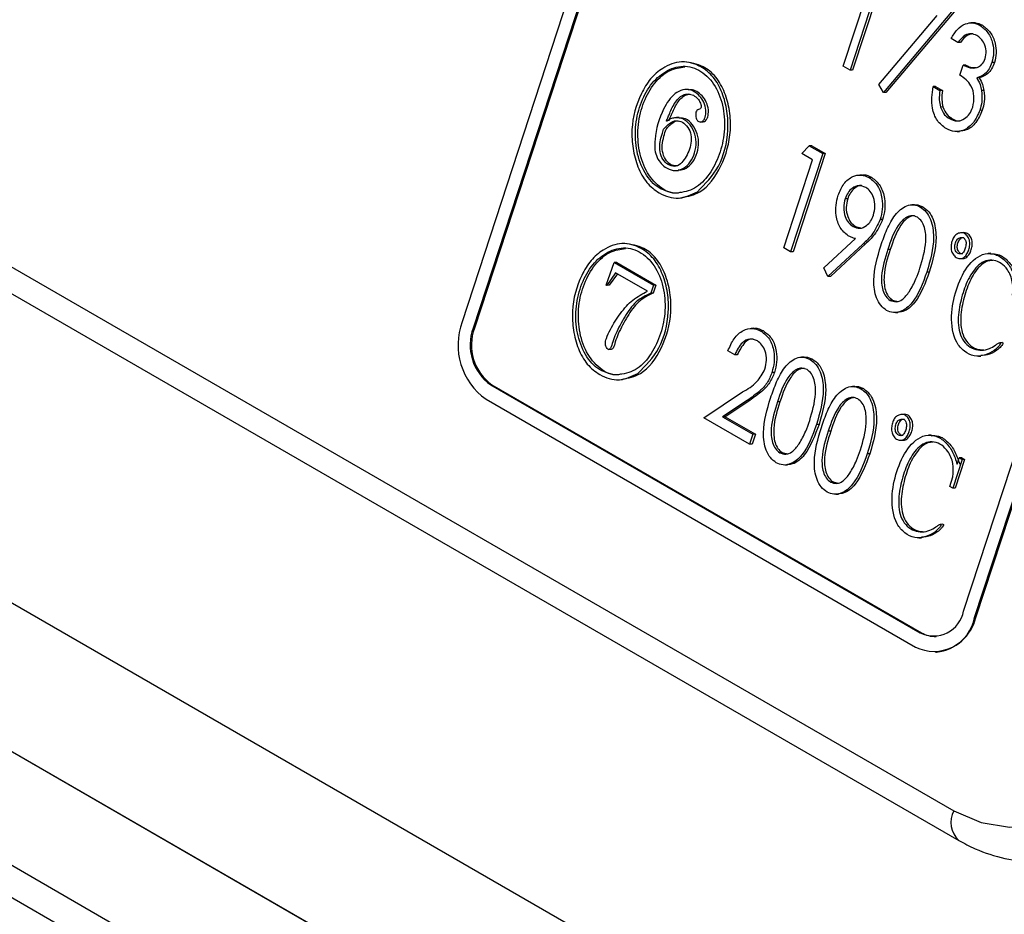
# Model space of a CAD drawing. Units: millimetres. Extents: x 50 to 4150, y 50 to 2920.
# Drawn here: x 2978 to 3051, y 1352 to 1418 of the extents above; entities that cross this region are included whole.
import ezdxf

# ---------------------------------------------------------------- set-up
doc = ezdxf.new("R2010")
doc.units = ezdxf.units.MM
doc.header["$LTSCALE"] = 10

msp = doc.modelspace()

# ---------------------------------------------------------------- linework, layer by layer
at = {"color": 7, "linetype": 'Continuous', "lineweight": -3}
for p, q in [((3181.914, 1257.427), (2774.62, 1492.553)), ((3040.903, 1488), (3010.78, 1396.015)), ((3041.717, 1487.53), (3011.594, 1395.545)), ((3041.809, 1487.534), (3011.687, 1395.548)), ((3183.942, 1245.315), (2776.649, 1480.44)), ((3047.64, 1374.736), (3077.763, 1466.721)), ((3048.454, 1374.266), (3078.577, 1466.251)), ((3048.547, 1374.269), (3078.669, 1466.255)), ((3209.406, 1230.61), (2802.112, 1465.736)), ((3206.549, 1223.9), (2808.409, 1453.742)), ((3205.521, 1222.118), (2807.38, 1451.961)), ((2918.621, 1434.118), (3046.918, 1360.053)), ((2918.986, 1431.938), (3047.283, 1357.873)), ((3041.667, 1421.73), (3039.3, 1414.503)), ((3041.852, 1421.738), (3039.485, 1414.51)), ((3038.798, 1414.793), (3040.922, 1421.279)), ((3041.404, 1413.449), (3045.699, 1418.522)), ((3046.765, 1418.788), (3041.753, 1412.867)), ((3046.949, 1418.795), (3041.937, 1412.874)), ((3048.514, 1418), (3048.173, 1417.987)), ((3049.035, 1417.811), (3048.851, 1417.804)), ((3047.224, 1416.539), (3046.721, 1416.83)), ((3047.409, 1416.547), (3047.224, 1416.539)), ((3027.117, 1415.127), (3026.932, 1415.12)), ((3047.377, 1414.138), (3047.619, 1414.879)), ((3047.804, 1414.886), (3047.619, 1414.879)), ((3049.913, 1415.071), (3049.729, 1415.064)), ((3039.3, 1414.503), (3038.798, 1414.793)), ((3039.485, 1414.51), (3039.3, 1414.503)), ((3041.753, 1412.867), (3041.404, 1413.449)), ((3048.795, 1413.949), (3048.61, 1413.942)), ((3027.416, 1413.091), (3027.232, 1413.083)), ((3041.937, 1412.874), (3041.753, 1412.867)), ((3045.579, 1413.306), (3045.394, 1413.299)), ((3045.394, 1413.299), (3045.897, 1413.009)), ((3045.579, 1413.306), (3046.082, 1413.016)), ((3046.082, 1413.016), (3045.897, 1413.009)), ((3049.139, 1413.017), (3048.955, 1413.01)), ((3046.126, 1411.802), (3045.941, 1411.795)), ((3049.019, 1411.559), (3048.835, 1411.552)), ((3026.737, 1411.027), (3026.553, 1411.02)), ((3028.308, 1410.696), (3028.493, 1410.703)), ((3046.789, 1410.955), (3046.604, 1410.948)), ((3047.162, 1409.994), (3047.347, 1410.001)), ((3037.292, 1408.371), (3034.926, 1401.143)), ((3037.477, 1408.378), (3035.11, 1401.15)), ((3035.757, 1408.375), (3036.301, 1408.943)), ((3036.547, 1407.919), (3035.757, 1408.375)), ((3036.485, 1408.95), (3036.301, 1408.943)), ((3036.301, 1408.943), (3037.292, 1408.371)), ((3036.485, 1408.95), (3037.477, 1408.378)), ((3037.477, 1408.378), (3037.292, 1408.371)), ((3034.423, 1401.433), (3036.547, 1407.919)), ((3026.492, 1407.129), (3026.676, 1407.136)), ((3040.195, 1406.804), (3040.011, 1406.796)), ((3040.896, 1406.624), (3040.712, 1406.617)), ((3026.751, 1405.109), (3026.936, 1405.116)), ((3039.122, 1405.059), (3038.937, 1405.052)), ((3044.025, 1404.617), (3043.841, 1404.61)), ((3044.655, 1404.455), (3044.47, 1404.447)), ((3041.693, 1403.524), (3041.508, 1403.517)), ((3039.698, 1403.019), (3039.514, 1403.012)), ((3039.698, 1403.019), (3040.18, 1402.899)), ((3047.668, 1402.566), (3047.483, 1402.559)), ((3037.361, 1399.973), (3039.69, 1402.121)), ((3022.742, 1401.768), (3022.557, 1401.76)), ((3034.926, 1401.143), (3034.423, 1401.433)), ((3035.11, 1401.15), (3034.926, 1401.143)), ((3040.245, 1401.722), (3037.665, 1399.341)), ((3040.43, 1401.729), (3037.85, 1399.349)), ((3040.43, 1401.729), (3040.245, 1401.722)), ((3042.253, 1401.324), (3042.068, 1401.317)), ((3021.363, 1398.711), (3021.967, 1400.362)), ((3022.151, 1400.369), (3021.967, 1400.362)), ((3021.967, 1400.362), (3024.844, 1398.701)), ((3022.151, 1400.369), (3025.029, 1398.708)), ((3047.389, 1400.65), (3047.574, 1400.657)), ((3049.642, 1401.043), (3049.457, 1401.036)), ((3037.665, 1399.341), (3037.361, 1399.973)), ((3045.124, 1399.663), (3044.939, 1399.656)), ((3022.067, 1399.606), (3021.416, 1398.681)), ((3022.195, 1399.533), (3021.601, 1398.688)), ((3024.412, 1398.253), (3022.067, 1399.606)), ((3037.85, 1399.349), (3037.665, 1399.341)), ((3021.416, 1398.681), (3021.363, 1398.711)), ((3021.601, 1398.688), (3021.416, 1398.681)), ((3024.844, 1398.701), (3024.652, 1398.114)), ((3025.029, 1398.708), (3024.837, 1398.121)), ((3025.029, 1398.708), (3024.844, 1398.701)), ((3024.837, 1398.121), (3024.652, 1398.114)), ((3042.425, 1397.589), (3042.24, 1397.582)), ((3042.425, 1397.589), (3042.834, 1397.499)), ((3042.634, 1396.684), (3042.819, 1396.691)), ((3011.594, 1395.545), (3011.687, 1395.548)), ((3032.218, 1395.529), (3032.033, 1395.522)), ((3032.936, 1395.334), (3032.751, 1395.327)), ((3021.573, 1393.974), (3021.757, 1393.982)), ((3030.825, 1393.575), (3030.322, 1393.865)), ((3050.491, 1394.475), (3050.307, 1394.468)), ((3031.009, 1393.582), (3030.825, 1393.575)), ((3035.917, 1393.413), (3035.732, 1393.406)), ((3036.546, 1393.25), (3036.362, 1393.243)), ((3048.732, 1393.484), (3048.917, 1393.491)), ((3022.376, 1391.749), (3022.561, 1391.757)), ((3033.745, 1392.288), (3033.56, 1392.281)), ((3012.888, 1391.361), (3012.98, 1391.364)), ((3012.888, 1391.361), (3044.453, 1373.138)), ((3012.98, 1391.364), (3044.545, 1373.142)), ((3039.65, 1391.258), (3039.466, 1391.25)), ((3040.28, 1391.095), (3040.095, 1391.088)), ((3012.544, 1390.309), (3044.109, 1372.087)), ((3028.54, 1388.944), (3031.402, 1390.848)), ((3031.738, 1390.221), (3029.934, 1389.021)), ((3031.923, 1390.228), (3030.118, 1389.028)), ((3031.923, 1390.228), (3031.738, 1390.221)), ((3034.144, 1390.119), (3033.96, 1390.112)), ((3031.915, 1386.996), (3028.54, 1388.944)), ((3030.118, 1389.028), (3029.934, 1389.021)), ((3029.934, 1389.021), (3032.157, 1387.737)), ((3030.118, 1389.028), (3032.342, 1387.744)), ((3043.293, 1389.206), (3043.108, 1389.199)), ((3037.015, 1388.459), (3036.831, 1388.451)), ((3032.157, 1387.737), (3031.915, 1386.996)), ((3032.342, 1387.744), (3032.099, 1387.003)), ((3032.342, 1387.744), (3032.157, 1387.737)), ((3037.878, 1387.964), (3037.693, 1387.957)), ((3045.267, 1387.683), (3045.082, 1387.676)), ((3032.099, 1387.003), (3031.915, 1386.996)), ((3043.014, 1387.291), (3043.199, 1387.298)), ((3034.316, 1386.384), (3034.132, 1386.377)), ((3034.316, 1386.384), (3034.726, 1386.295)), ((3040.749, 1386.303), (3040.564, 1386.296)), ((3047.536, 1385.88), (3046.845, 1383.769)), ((3047.721, 1385.887), (3047.03, 1383.776)), ((3047.17, 1385.533), (3047.323, 1386.003)), ((3047.508, 1386.01), (3047.323, 1386.003)), ((3047.323, 1386.003), (3047.536, 1385.88)), ((3047.508, 1386.01), (3047.721, 1385.887)), ((3047.721, 1385.887), (3047.536, 1385.88)), ((3034.526, 1385.479), (3034.711, 1385.487)), ((3046.632, 1383.892), (3046.862, 1384.595)), ((3038.05, 1384.229), (3037.865, 1384.222)), ((3038.05, 1384.229), (3038.459, 1384.14)), ((3046.845, 1383.769), (3046.632, 1383.892)), ((3047.03, 1383.776), (3046.845, 1383.769)), ((3038.26, 1383.324), (3038.444, 1383.331)), ((3046.116, 1381.115), (3045.932, 1381.108)), ((3044.357, 1380.124), (3044.542, 1380.132)), ((3048.454, 1374.266), (3048.547, 1374.269)), ((3044.453, 1373.138), (3044.545, 1373.142)), ((3045.567, 1371.713), (3045.66, 1371.716))]:
    msp.add_line(p, q, dxfattribs=at)
at = {"color": 7, "linetype": 'Continuous', "lineweight": -3, "flags": 128}
msp.add_lwpolyline([(3046.918, 1360.053), (3048.925, 1359.186), (3051.016, 1358.842), (3053.109, 1359.034), (3055.125, 1359.755), (3056.986, 1360.977), (3058.62, 1362.654), (3059.965, 1364.721), (3060.969, 1367.098)], dxfattribs=at)
at = {"color": 7, "linetype": 'Continuous', "lineweight": -3}
for centre, radius, start, end in [((3015.42, 1394.324), 4.939, 159.9764, 234.37828), ((3014.997, 1394.305), 3.622, 159.97622, 234.37871), ((3015.09, 1394.308), 3.622, 159.97622, 234.37871), ((3045.445, 1375.138), 2.232, 243.61873, 349.63703), ((3045.461, 1374.813), 3.043, 243.61847, 349.63689), ((3045.278, 1375.057), 3.363, 276.52088, 346.45634), ((3045.549, 1374.83), 1.964, 239.26905, 271.92745)]:
    msp.add_arc(centre, radius, start, end, dxfattribs=at)
at = {"color": 8, "linetype": 'Continuous', "lineweight": -3}
msp.add_arc((3048.564, 1359.208), 1.85, 152.82052, 226.17001, dxfattribs=at)
at = {"color": 7, "linetype": 'Continuous', "lineweight": -3}
for points, knots in [([(3046.721, 1416.83), (3046.864, 1417.064), (3047.15, 1417.532), (3047.726, 1417.935), (3048.328, 1418.036), (3048.676, 1417.881), (3048.851, 1417.804)], [0, 0, 0, 0, 0.2805153, 0.5600466, 0.7799753, 1, 1, 1, 1]), ([(3048.36, 1417.968), (3048.409, 1417.978), (3048.638, 1418.021), (3048.861, 1417.904), (3049.035, 1417.811)], [0, 0, 0, 0, 0.215068, 1, 1, 1, 1]), ([(3048.851, 1417.804), (3049.055, 1417.645), (3049.465, 1417.326), (3049.799, 1416.549), (3049.887, 1415.754), (3049.781, 1415.294), (3049.729, 1415.064)], [0, 0, 0, 0, 0.279685, 0.559296, 0.779742, 1, 1, 1, 1]), ([(3049.035, 1417.811), (3049.24, 1417.652), (3049.649, 1417.333), (3049.984, 1416.556), (3050.071, 1415.761), (3049.966, 1415.301), (3049.913, 1415.071)], [0, 0, 0, 0, 0.279684, 0.559296, 0.779737, 1, 1, 1, 1]), ([(3048.613, 1417.059), (3048.473, 1417.12), (3048.191, 1417.242), (3047.662, 1417.081), (3047.39, 1416.745), (3047.224, 1416.539)], [0, 0, 0, 0, 0.280145, 0.559622, 1, 1, 1, 1]), ([(3048.32, 1417.182), (3048.192, 1417.16), (3047.834, 1417.099), (3047.575, 1416.763), (3047.409, 1416.547)], [0, 0, 0, 0, 0.357913, 1, 1, 1, 1]), ([(3049.227, 1415.357), (3049.265, 1415.546), (3049.341, 1415.925), (3049.181, 1416.454), (3048.929, 1416.844), (3048.719, 1416.988), (3048.613, 1417.059)], [0, 0, 0, 0, 0.278868, 0.55871, 0.779174, 1, 1, 1, 1]), ([(3028.073, 1405.564), (3027.618, 1405.35), (3026.706, 1404.922), (3025.358, 1405.354), (3024.312, 1406.19), (3023.658, 1407.373), (3023.305, 1408.729), (3023.185, 1410.623), (3023.707, 1412.449), (3024.597, 1413.918), (3025.604, 1414.775), (3026.9, 1415.28), (3028.24, 1414.897), (3029.291, 1414.057), (3029.939, 1412.871), (3030.296, 1411.513), (3030.385, 1409.626), (3029.787, 1407.28), (3028.644, 1406.135), (3028.073, 1405.564)], [0, 0, 0, 0, 0.062319, 0.124795, 0.171727, 0.218663, 0.265714, 0.312753, 0.406238, 0.453289, 0.500314, 0.562776, 0.62519, 0.672171, 0.719081, 0.766144, 0.813156, 0.906754, 1, 1, 1, 1]), ([(3026.407, 1405.457), (3026.856, 1405.508), (3027.755, 1405.611), (3028.891, 1406.637), (3029.65, 1408.077), (3030.108, 1409.739), (3030.077, 1411.523), (3029.57, 1413.204), (3028.531, 1414.43), (3027.189, 1414.941), (3025.844, 1414.575), (3024.7, 1413.629), (3023.906, 1412.2), (3023.48, 1410.526), (3023.518, 1408.738), (3024.046, 1407.086), (3025.062, 1405.782), (3025.958, 1405.565), (3026.407, 1405.457)], [0, 0, 0, 0, 0.062321, 0.124899, 0.187519, 0.250204, 0.312744, 0.375285, 0.437572, 0.499965, 0.562373, 0.62498, 0.687552, 0.750246, 0.812734, 0.875355, 0.937597, 1, 1, 1, 1]), ([(3026.932, 1405.134), (3027.39, 1405.232), (3028.564, 1405.486), (3029.939, 1407.382), (3030.574, 1409.622), (3030.48, 1411.522), (3030.124, 1412.879), (3029.476, 1414.056), (3028.43, 1414.931), (3027.591, 1415.052), (3027.116, 1415.12)], [0, 0, 0, 0, 0.120422, 0.308436, 0.497158, 0.59195, 0.686843, 0.781429, 0.876157, 1, 1, 1, 1]), ([(3047.619, 1414.879), (3047.783, 1414.803), (3048.111, 1414.65), (3048.6, 1414.66), (3049.019, 1414.9), (3049.158, 1415.205), (3049.227, 1415.357)], [0, 0, 0, 0, 0.280785, 0.561104, 0.780613, 1, 1, 1, 1]), ([(3047.804, 1414.886), (3047.968, 1414.8), (3048.216, 1414.67), (3048.476, 1414.698), (3048.565, 1414.708)], [0, 0, 0, 0, 0.661782, 1, 1, 1, 1]), ([(3049.729, 1415.064), (3049.666, 1414.904), (3049.54, 1414.583), (3049.168, 1414.14), (3048.822, 1414.017), (3048.61, 1413.942)], [0, 0, 0, 0, 0.28057, 0.560856, 1, 1, 1, 1]), ([(3049.913, 1415.071), (3049.851, 1414.911), (3049.725, 1414.591), (3049.353, 1414.147), (3049.006, 1414.024), (3048.795, 1413.949)], [0, 0, 0, 0, 0.280567, 0.560888, 1, 1, 1, 1]), ([(3026.854, 1405.524), (3026.767, 1405.5), (3026.243, 1405.357), (3025.242, 1405.867), (3024.231, 1407.072), (3023.703, 1408.751), (3023.665, 1410.531), (3024.09, 1412.211), (3024.886, 1413.622), (3025.963, 1414.579), (3026.785, 1414.696), (3027.158, 1414.75)], [0, 0, 0, 0, 0.024885, 0.149135, 0.273066, 0.397751, 0.522173, 0.647002, 0.77159, 0.896246, 1, 1, 1, 1]), ([(3048.312, 1411.78), (3048.366, 1412.048), (3048.474, 1412.584), (3048.179, 1413.578), (3047.681, 1413.925), (3047.377, 1414.138)], [0, 0, 0, 0, 0.279941, 0.559398, 1, 1, 1, 1]), ([(3048.61, 1413.942), (3048.7, 1413.783), (3048.86, 1413.498), (3048.926, 1413.159), (3048.955, 1413.01)], [0, 0, 0, 0, 0.559669, 1, 1, 1, 1]), ([(3048.795, 1413.949), (3048.885, 1413.79), (3049.045, 1413.506), (3049.11, 1413.166), (3049.139, 1413.017)], [0, 0, 0, 0, 0.559676, 1, 1, 1, 1]), ([(3025.819, 1410.769), (3025.821, 1410.769), (3025.825, 1410.767), (3025.833, 1410.767), (3025.851, 1410.773), (3025.891, 1410.794), (3025.976, 1410.852), (3026.147, 1410.949), (3026.504, 1411.04), (3027.033, 1410.99), (3027.563, 1410.517), (3027.921, 1409.835), (3028.026, 1409.012), (3027.836, 1408.237), (3027.471, 1407.58), (3026.925, 1407.184), (3026.3, 1407.075), (3025.748, 1407.326), (3025.322, 1407.715), (3025.028, 1408.208), (3024.925, 1408.813), (3024.978, 1410.014), (3025.413, 1411.469), (3026.223, 1412.729), (3027.002, 1413.101), (3027.585, 1413.093), (3028.059, 1412.801), (3028.431, 1412.421), (3028.675, 1411.888), (3028.726, 1411.396), (3028.658, 1411.056), (3028.568, 1410.862), (3028.433, 1410.714), (3028.252, 1410.677), (3028.114, 1410.762), (3028.029, 1410.867), (3027.969, 1411), (3027.944, 1411.189), (3027.957, 1411.4), (3028.039, 1411.562), (3028.159, 1411.635), (3028.269, 1411.65), (3028.339, 1411.723), (3028.371, 1411.839), (3028.337, 1411.997), (3028.257, 1412.198), (3028.095, 1412.465), (3027.79, 1412.683), (3027.402, 1412.796), (3027.011, 1412.696), (3026.56, 1412.356), (3026.238, 1411.815), (3026.017, 1411.278), (3025.896, 1410.998), (3025.829, 1410.857), (3025.815, 1410.801), (3025.813, 1410.787), (3025.814, 1410.778), (3025.816, 1410.773), (3025.818, 1410.77), (3025.819, 1410.769)], [0, 0, 0, 0, 0.000274, 0.0006211, 0.0013339, 0.0030847, 0.0072017, 0.0161303, 0.0315441, 0.0626294, 0.0938594, 0.1250205, 0.1561929, 0.1874063, 0.2186521, 0.2498652, 0.2810396, 0.3122526, 0.3357576, 0.3591879, 0.3826089, 0.4061427, 0.4996278, 0.5618918, 0.5931422, 0.6243192, 0.6478089, 0.6712947, 0.6947585, 0.718062, 0.7268906, 0.7356995, 0.7445037, 0.7532508, 0.7620324, 0.766446, 0.7708704, 0.7796698, 0.788454, 0.795016, 0.8016002, 0.8082184, 0.8115167, 0.8148108, 0.8221766, 0.8295921, 0.8412237, 0.8609711, 0.8807589, 0.9005272, 0.9203516, 0.9598975, 0.9793181, 0.9924523, 0.9979485, 0.998747, 0.9993503, 0.9995958, 0.9998032, 1, 1, 1, 1]), ([(3026.004, 1410.777), (3026.003, 1410.778), (3026.001, 1410.779), (3025.999, 1410.784), (3025.998, 1410.789), (3025.998, 1410.801), (3026.005, 1410.833), (3026.034, 1410.909), (3026.1, 1411.044), (3026.211, 1411.31), (3026.423, 1411.823), (3026.745, 1412.356), (3027.182, 1412.704), (3027.427, 1412.74), (3027.542, 1412.757)], [0, 0, 0, 0, 0.001462, 0.002958, 0.004675, 0.006654, 0.0151, 0.037815, 0.092129, 0.176852, 0.34288, 0.680973, 0.850459, 1, 1, 1, 1]), ([(3028.491, 1410.717), (3028.532, 1410.72), (3028.632, 1410.726), (3028.752, 1410.872), (3028.842, 1411.062), (3028.911, 1411.404), (3028.86, 1411.894), (3028.616, 1412.43), (3028.244, 1412.803), (3027.838, 1413.078), (3027.549, 1413.06), (3027.416, 1413.051)], [0, 0, 0, 0, 0.041721, 0.101914, 0.16214, 0.222505, 0.381824, 0.542244, 0.702814, 0.86341, 1, 1, 1, 1]), ([(3046.352, 1410.212), (3046.122, 1410.385), (3045.663, 1410.732), (3045.224, 1411.894), (3045.33, 1412.766), (3045.394, 1413.299)], [0, 0, 0, 0, 0.280277, 0.560164, 1, 1, 1, 1]), ([(3045.897, 1413.009), (3045.871, 1412.78), (3045.825, 1412.372), (3045.906, 1411.971), (3045.941, 1411.795)], [0, 0, 0, 0, 0.5607299, 1, 1, 1, 1]), ([(3046.082, 1413.016), (3046.056, 1412.787), (3046.009, 1412.379), (3046.09, 1411.978), (3046.126, 1411.802)], [0, 0, 0, 0, 0.560723, 1, 1, 1, 1]), ([(3048.955, 1413.01), (3048.978, 1412.729), (3049.02, 1412.228), (3048.891, 1411.759), (3048.835, 1411.552)], [0, 0, 0, 0, 0.55947, 1, 1, 1, 1]), ([(3049.139, 1413.017), (3049.163, 1412.736), (3049.205, 1412.235), (3049.076, 1411.766), (3049.019, 1411.559)], [0, 0, 0, 0, 0.559475, 1, 1, 1, 1]), ([(3045.941, 1411.795), (3046.031, 1411.591), (3046.192, 1411.225), (3046.478, 1411.033), (3046.604, 1410.948)], [0, 0, 0, 0, 0.558759, 1, 1, 1, 1]), ([(3046.126, 1411.802), (3046.216, 1411.598), (3046.377, 1411.232), (3046.663, 1411.04), (3046.789, 1410.955)], [0, 0, 0, 0, 0.558759, 1, 1, 1, 1]), ([(3048.835, 1411.552), (3048.694, 1411.236), (3048.412, 1410.604), (3047.722, 1410.066), (3046.99, 1409.931), (3046.565, 1410.118), (3046.352, 1410.212)], [0, 0, 0, 0, 0.2798835, 0.5595231, 0.7796648, 1, 1, 1, 1]), ([(3046.604, 1410.948), (3046.789, 1410.866), (3047.158, 1410.703), (3047.691, 1410.893), (3048.097, 1411.264), (3048.24, 1411.608), (3048.312, 1411.78)], [0, 0, 0, 0, 0.279957, 0.559177, 0.779595, 1, 1, 1, 1]), ([(3049.019, 1411.559), (3048.878, 1411.246), (3048.597, 1410.621), (3047.956, 1410.078), (3047.509, 1410.044), (3047.344, 1410.032)], [0, 0, 0, 0, 0.386261, 0.772186, 1, 1, 1, 1]), ([(3025.587, 1410.16), (3025.55, 1410.039), (3025.484, 1409.825), (3025.378, 1409.437), (3025.284, 1408.961), (3025.328, 1408.35), (3025.599, 1407.799), (3026.027, 1407.495), (3026.519, 1407.368), (3026.95, 1407.695), (3027.256, 1408.16), (3027.51, 1408.686), (3027.643, 1409.285), (3027.605, 1409.93), (3027.299, 1410.444), (3026.882, 1410.779), (3026.365, 1410.83), (3025.93, 1410.544), (3025.692, 1410.277), (3025.587, 1410.16)], [0, 0, 0, 0, 0.039488, 0.070393, 0.125678, 0.188006, 0.250307, 0.312755, 0.375043, 0.437241, 0.499985, 0.562744, 0.625402, 0.687727, 0.750017, 0.812445, 0.874724, 0.94473, 1, 1, 1, 1]), ([(3025.772, 1410.167), (3025.846, 1410.252), (3025.979, 1410.405), (3026.241, 1410.626), (3026.483, 1410.807), (3026.668, 1410.778), (3026.712, 1410.77)], [0, 0, 0, 0, 0.276108, 0.492755, 0.878295, 1, 1, 1, 1]), ([(3026.672, 1407.174), (3026.816, 1407.183), (3027.166, 1407.205), (3027.656, 1407.595), (3028.021, 1408.242), (3028.21, 1409.02), (3028.106, 1409.844), (3027.748, 1410.517), (3027.26, 1410.982), (3026.893, 1410.988), (3026.735, 1410.99)], [0, 0, 0, 0, 0.093491, 0.22766, 0.361965, 0.496137, 0.630126, 0.76407, 0.898309, 1, 1, 1, 1]), ([(3046.789, 1410.955), (3046.976, 1410.846), (3047.181, 1410.727), (3047.382, 1410.795), (3047.4, 1410.801)], [0, 0, 0, 0, 0.911955, 1, 1, 1, 1]), ([(3026.607, 1407.465), (3026.477, 1407.475), (3026.187, 1407.497), (3025.783, 1407.813), (3025.513, 1408.356), (3025.466, 1409.02), (3025.601, 1409.618), (3025.72, 1409.999), (3025.772, 1410.167)], [0, 0, 0, 0, 0.139892, 0.311653, 0.483012, 0.654443, 0.847868, 1, 1, 1, 1]), ([(3038.423, 1405.306), (3038.548, 1405.606), (3038.798, 1406.204), (3039.438, 1406.709), (3040.115, 1406.86), (3040.513, 1406.698), (3040.712, 1406.617)], [0, 0, 0, 0, 0.28012, 0.559617, 0.779937, 1, 1, 1, 1]), ([(3040.198, 1406.785), (3040.23, 1406.792), (3040.465, 1406.846), (3040.697, 1406.727), (3040.896, 1406.624)], [0, 0, 0, 0, 0.139248, 1, 1, 1, 1]), ([(3040.712, 1406.617), (3040.936, 1406.433), (3041.384, 1406.066), (3041.671, 1405.146), (3041.699, 1404.27), (3041.572, 1403.768), (3041.508, 1403.517)], [0, 0, 0, 0, 0.279028, 0.558436, 0.779192, 1, 1, 1, 1]), ([(3040.896, 1406.624), (3041.12, 1406.44), (3041.569, 1406.073), (3041.856, 1405.153), (3041.884, 1404.277), (3041.756, 1403.775), (3041.693, 1403.524)], [0, 0, 0, 0, 0.27903, 0.558438, 0.779196, 1, 1, 1, 1]), ([(3040.448, 1405.888), (3040.28, 1405.952), (3039.944, 1406.079), (3039.476, 1405.87), (3039.125, 1405.518), (3039, 1405.207), (3038.937, 1405.052)], [0, 0, 0, 0, 0.279079, 0.558915, 0.779402, 1, 1, 1, 1]), ([(3040.166, 1406.008), (3040.154, 1406.011), (3039.974, 1406.059), (3039.66, 1405.863), (3039.309, 1405.528), (3039.184, 1405.216), (3039.122, 1405.059)], [0, 0, 0, 0, 0.027733, 0.405132, 0.702491, 1, 1, 1, 1]), ([(3041.02, 1403.85), (3041.07, 1404.065), (3041.172, 1404.494), (3041.05, 1405.121), (3040.807, 1405.624), (3040.567, 1405.8), (3040.448, 1405.888)], [0, 0, 0, 0, 0.279891, 0.559712, 0.779847, 1, 1, 1, 1]), ([(3039.159, 1402.335), (3038.945, 1402.512), (3038.516, 1402.865), (3038.261, 1403.754), (3038.229, 1404.589), (3038.358, 1405.067), (3038.423, 1405.306)], [0, 0, 0, 0, 0.278723, 0.558459, 0.779091, 1, 1, 1, 1]), ([(3038.937, 1405.052), (3038.887, 1404.837), (3038.786, 1404.406), (3038.907, 1403.777), (3039.154, 1403.277), (3039.394, 1403.1), (3039.514, 1403.012)], [0, 0, 0, 0, 0.279848, 0.559719, 0.779854, 1, 1, 1, 1]), ([(3039.122, 1405.059), (3039.071, 1404.844), (3038.97, 1404.414), (3039.092, 1403.784), (3039.339, 1403.284), (3039.579, 1403.107), (3039.698, 1403.019)], [0, 0, 0, 0, 0.279848, 0.559719, 0.779854, 1, 1, 1, 1]), ([(3041.565, 1401.604), (3041.704, 1402.006), (3041.983, 1402.809), (3042.562, 1403.902), (3043.288, 1404.536), (3043.977, 1404.658), (3044.306, 1404.518), (3044.47, 1404.447)], [0, 0, 0, 0, 0.251024, 0.501402, 0.75007, 0.875104, 1, 1, 1, 1]), ([(3044.028, 1404.596), (3044.071, 1404.604), (3044.283, 1404.645), (3044.49, 1404.539), (3044.655, 1404.455)], [0, 0, 0, 0, 0.205166, 1, 1, 1, 1]), ([(3044.47, 1404.447), (3044.622, 1404.336), (3044.925, 1404.112), (3045.336, 1403.36), (3045.556, 1401.758), (3045.186, 1400.497), (3044.939, 1399.656)], [0, 0, 0, 0, 0.1252266, 0.2505436, 0.4998611, 1, 1, 1, 1]), ([(3044.655, 1404.455), (3044.806, 1404.343), (3045.11, 1404.119), (3045.521, 1403.367), (3045.74, 1401.765), (3045.371, 1400.504), (3045.124, 1399.663)], [0, 0, 0, 0, 0.1252266, 0.2505436, 0.4998611, 1, 1, 1, 1]), ([(3039.514, 1403.012), (3039.681, 1402.946), (3040.016, 1402.815), (3040.484, 1403.03), (3040.832, 1403.385), (3040.957, 1403.695), (3041.02, 1403.85)], [0, 0, 0, 0, 0.279274, 0.558928, 0.779344, 1, 1, 1, 1]), ([(3041.508, 1403.517), (3041.322, 1403.122), (3040.989, 1402.415), (3040.473, 1401.934), (3040.245, 1401.722)], [0, 0, 0, 0, 0.558594, 1, 1, 1, 1]), ([(3041.693, 1403.524), (3041.507, 1403.129), (3041.174, 1402.422), (3040.658, 1401.941), (3040.43, 1401.729)], [0, 0, 0, 0, 0.558597, 1, 1, 1, 1]), ([(3044.243, 1403.697), (3044.114, 1403.745), (3043.856, 1403.842), (3043.328, 1403.68), (3042.595, 1402.903), (3042.279, 1401.952), (3042.068, 1401.317)], [0, 0, 0, 0, 0.124852, 0.250106, 0.499193, 1, 1, 1, 1]), ([(3044.035, 1403.804), (3043.904, 1403.781), (3043.512, 1403.712), (3042.779, 1402.892), (3042.464, 1401.952), (3042.253, 1401.324)], [0, 0, 0, 0, 0.141817, 0.426865, 1, 1, 1, 1]), ([(3044.437, 1399.949), (3044.628, 1400.592), (3044.914, 1401.554), (3044.853, 1402.793), (3044.586, 1403.418), (3044.357, 1403.604), (3044.243, 1403.697)], [0, 0, 0, 0, 0.500618, 0.749913, 0.875174, 1, 1, 1, 1]), ([(3046.786, 1401.919), (3046.825, 1402.029), (3046.902, 1402.25), (3047.134, 1402.465), (3047.4, 1402.57), (3047.688, 1402.553), (3047.925, 1402.337), (3048.092, 1402.029), (3048.11, 1401.655), (3048.037, 1401.304), (3047.899, 1400.99), (3047.697, 1400.738), (3047.424, 1400.623), (3047.142, 1400.685), (3046.901, 1400.888), (3046.74, 1401.2), (3046.704, 1401.573), (3046.759, 1401.804), (3046.786, 1401.919)], [0, 0, 0, 0, 0.062614, 0.125012, 0.187745, 0.250017, 0.312484, 0.374758, 0.437229, 0.499893, 0.562642, 0.625193, 0.687634, 0.749992, 0.812457, 0.874887, 0.937313, 1, 1, 1, 1]), ([(3047.575, 1400.667), (3047.586, 1400.664), (3047.688, 1400.64), (3047.882, 1400.755), (3048.084, 1400.995), (3048.222, 1401.312), (3048.294, 1401.661), (3048.276, 1402.037), (3048.11, 1402.341), (3047.896, 1402.551), (3047.734, 1402.549), (3047.667, 1402.548)], [0, 0, 0, 0, 0.015046, 0.142603, 0.270387, 0.398574, 0.526586, 0.654206, 0.781423, 0.909033, 1, 1, 1, 1]), ([(3039.69, 1402.121), (3039.589, 1402.151), (3039.408, 1402.204), (3039.235, 1402.295), (3039.159, 1402.335)], [0, 0, 0, 0, 0.560035, 1, 1, 1, 1]), ([(3047.091, 1401.161), (3047.137, 1401.111), (3047.227, 1401.011), (3047.392, 1400.98), (3047.536, 1401.021), (3047.673, 1401.166), (3047.773, 1401.419), (3047.832, 1401.693), (3047.817, 1401.923), (3047.758, 1402.059), (3047.682, 1402.151), (3047.575, 1402.218), (3047.396, 1402.219), (3047.174, 1402.102), (3047.029, 1401.808), (3046.982, 1401.529), (3047.009, 1401.298), (3047.064, 1401.207), (3047.091, 1401.161)], [0, 0, 0, 0, 0.062576, 0.124938, 0.171938, 0.218917, 0.312733, 0.406484, 0.453429, 0.500215, 0.531643, 0.563057, 0.625486, 0.718858, 0.812274, 0.906007, 0.953053, 1, 1, 1, 1]), ([(3047.276, 1401.168), (3047.249, 1401.214), (3047.194, 1401.305), (3047.167, 1401.536), (3047.214, 1401.817), (3047.358, 1402.102), (3047.545, 1402.224), (3047.651, 1402.212), (3047.671, 1402.21)], [0, 0, 0, 0, 0.118592, 0.237447, 0.474213, 0.710193, 0.946061, 1, 1, 1, 1]), ([(3023.698, 1392.204), (3023.243, 1391.99), (3022.331, 1391.562), (3020.983, 1391.995), (3019.937, 1392.83), (3019.283, 1394.014), (3018.93, 1395.369), (3018.81, 1397.263), (3019.332, 1399.089), (3020.222, 1400.558), (3021.229, 1401.415), (3022.525, 1401.921), (3023.865, 1401.538), (3024.916, 1400.697), (3025.564, 1399.511), (3025.921, 1398.154), (3026.01, 1396.267), (3025.412, 1393.921), (3024.269, 1392.775), (3023.698, 1392.204)], [0, 0, 0, 0, 0.06232, 0.124796, 0.171728, 0.218662, 0.265715, 0.312754, 0.406237, 0.45329, 0.500313, 0.562777, 0.62519, 0.672171, 0.719081, 0.766146, 0.813156, 0.906756, 1, 1, 1, 1]), ([(3022.032, 1392.097), (3022.481, 1392.148), (3023.38, 1392.251), (3024.516, 1393.278), (3025.275, 1394.718), (3025.733, 1396.379), (3025.702, 1398.163), (3025.195, 1399.844), (3024.156, 1401.07), (3022.815, 1401.581), (3021.469, 1401.215), (3020.325, 1400.27), (3019.531, 1398.84), (3019.105, 1397.166), (3019.143, 1395.378), (3019.671, 1393.726), (3020.687, 1392.422), (3021.583, 1392.205), (3022.032, 1392.097)], [0, 0, 0, 0, 0.062321, 0.124896, 0.187519, 0.250203, 0.312742, 0.375285, 0.437572, 0.499966, 0.562372, 0.624979, 0.687554, 0.750248, 0.812736, 0.875355, 0.937597, 1, 1, 1, 1]), ([(3022.479, 1392.164), (3022.392, 1392.14), (3021.868, 1391.997), (3020.867, 1392.508), (3019.856, 1393.712), (3019.328, 1395.391), (3019.29, 1397.171), (3019.715, 1398.852), (3020.511, 1400.263), (3021.588, 1401.219), (3022.41, 1401.337), (3022.783, 1401.39)], [0, 0, 0, 0, 0.024885, 0.149136, 0.273064, 0.397749, 0.52217, 0.647001, 0.771594, 0.89625, 1, 1, 1, 1]), ([(3022.557, 1391.774), (3023.016, 1391.873), (3024.189, 1392.126), (3025.564, 1394.022), (3026.199, 1396.262), (3026.105, 1398.162), (3025.749, 1399.52), (3025.101, 1400.697), (3024.055, 1401.572), (3023.216, 1401.692), (3022.741, 1401.761)], [0, 0, 0, 0, 0.120422, 0.308431, 0.497153, 0.591945, 0.686843, 0.781428, 0.876156, 1, 1, 1, 1]), ([(3041.982, 1396.849), (3041.831, 1396.96), (3041.53, 1397.183), (3041.125, 1397.933), (3040.931, 1399.53), (3041.311, 1400.774), (3041.565, 1401.604)], [0, 0, 0, 0, 0.125193, 0.250473, 0.499629, 1, 1, 1, 1]), ([(3042.068, 1401.317), (3041.861, 1400.679), (3041.552, 1399.724), (3041.627, 1398.483), (3041.897, 1397.86), (3042.126, 1397.674), (3042.24, 1397.582)], [0, 0, 0, 0, 0.500864, 0.749955, 0.875145, 1, 1, 1, 1]), ([(3042.253, 1401.324), (3042.046, 1400.686), (3041.736, 1399.731), (3041.811, 1398.49), (3042.082, 1397.868), (3042.311, 1397.682), (3042.425, 1397.589)], [0, 0, 0, 0, 0.500884, 0.749958, 0.875144, 1, 1, 1, 1]), ([(3047.579, 1401.002), (3047.524, 1401.007), (3047.409, 1401.017), (3047.321, 1401.116), (3047.276, 1401.168)], [0, 0, 0, 0, 0.482812, 1, 1, 1, 1]), ([(3051.237, 1397.955), (3051.257, 1398.289), (3051.296, 1398.957), (3050.938, 1399.807), (3050.424, 1400.33), (3049.863, 1400.558), (3049.278, 1400.528), (3048.578, 1400.108), (3047.937, 1399.152), (3047.473, 1397.793), (3047.177, 1396.363), (3047.312, 1395.035), (3047.862, 1394.294), (3048.394, 1393.968), (3048.973, 1393.89), (3049.515, 1393.995), (3049.9, 1394.218), (3050.126, 1394.39), (3050.241, 1394.45), (3050.303, 1394.475), (3050.336, 1394.461), (3050.345, 1394.45), (3050.35, 1394.435), (3050.351, 1394.415), (3050.339, 1394.349), (3050.283, 1394.273), (3050.138, 1394.102), (3049.794, 1393.8), (3049.194, 1393.518), (3048.418, 1393.435), (3047.679, 1393.79), (3046.888, 1394.7), (3046.65, 1396.478), (3047.06, 1398.385), (3047.812, 1400.115), (3048.945, 1401.086), (3049.991, 1401.019), (3050.695, 1400.565), (3051.238, 1399.82), (3051.442, 1399.202), (3051.544, 1398.893)], [0, 0, 0, 0, 0.031157, 0.062374, 0.085825, 0.109325, 0.132792, 0.156296, 0.203123, 0.250224, 0.297263, 0.343792, 0.367198, 0.390698, 0.414181, 0.437739, 0.457518, 0.466234, 0.470071, 0.473069, 0.473818, 0.474183, 0.474552, 0.475305, 0.476043, 0.480964, 0.484854, 0.500575, 0.5319, 0.563193, 0.594476, 0.625655, 0.687536, 0.750183, 0.81272, 0.874893, 0.906095, 0.937293, 0.968625, 1, 1, 1, 1]), ([(3049.788, 1400.507), (3049.681, 1400.508), (3049.383, 1400.513), (3048.764, 1400.098), (3048.121, 1399.165), (3047.658, 1397.798), (3047.361, 1396.371), (3047.496, 1395.041), (3048.046, 1394.304), (3048.57, 1393.971), (3048.946, 1393.945), (3049.13, 1393.933)], [0, 0, 0, 0, 0.044121, 0.124262, 0.283928, 0.444529, 0.604916, 0.763565, 0.843375, 0.923501, 1, 1, 1, 1]), ([(3049.641, 1400.991), (3049.816, 1400.997), (3050.248, 1401.01), (3050.879, 1400.563), (3051.423, 1399.829), (3051.627, 1399.21), (3051.729, 1398.9)], [0, 0, 0, 0, 0.185411, 0.45604, 0.727846, 1, 1, 1, 1]), ([(3044.939, 1399.656), (3044.645, 1398.842), (3044.205, 1397.622), (3043.17, 1396.75), (3042.477, 1396.637), (3042.147, 1396.779), (3041.982, 1396.849)], [0, 0, 0, 0, 0.5000873, 0.7494094, 0.874758, 1, 1, 1, 1]), ([(3045.124, 1399.663), (3044.83, 1398.861), (3044.389, 1397.659), (3043.399, 1396.754), (3042.937, 1396.722), (3042.817, 1396.714)], [0, 0, 0, 0, 0.597136, 0.894842, 1, 1, 1, 1]), ([(3043.663, 1398.236), (3043.834, 1398.535), (3044.138, 1399.071), (3044.346, 1399.68), (3044.437, 1399.949)], [0, 0, 0, 0, 0.55972, 1, 1, 1, 1]), ([(3024.652, 1398.114), (3024.278, 1397.933), (3023.53, 1397.569), (3022.726, 1396.394), (3022.182, 1395.378), (3021.855, 1394.589), (3021.772, 1394.168), (3021.645, 1394), (3021.573, 1393.965), (3021.497, 1393.987), (3021.411, 1394.057), (3021.342, 1394.202), (3021.297, 1394.459), (3021.411, 1394.903), (3021.779, 1395.657), (3022.404, 1396.652), (3023.303, 1397.682), (3024.042, 1398.062), (3024.412, 1398.253)], [0, 0, 0, 0, 0.12459, 0.24966, 0.374844, 0.427443, 0.468614, 0.476425, 0.484175, 0.492007, 0.499834, 0.515424, 0.531005, 0.562157, 0.624708, 0.749943, 0.874738, 1, 1, 1, 1]), ([(3042.24, 1397.582), (3042.389, 1397.53), (3042.688, 1397.427), (3043.226, 1397.649), (3043.497, 1398.013), (3043.663, 1398.236)], [0, 0, 0, 0, 0.279405, 0.55974, 1, 1, 1, 1]), ([(3024.837, 1398.121), (3024.463, 1397.94), (3023.714, 1397.576), (3022.911, 1396.401), (3022.366, 1395.387), (3022.04, 1394.594), (3021.956, 1394.18), (3021.83, 1394.005), (3021.782, 1393.99), (3021.757, 1393.982)], [0, 0, 0, 0, 0.257356, 0.5157, 0.774276, 0.882926, 0.967966, 0.984104, 1, 1, 1, 1]), ([(3030.322, 1393.865), (3030.458, 1394.183), (3030.729, 1394.82), (3031.392, 1395.391), (3032.113, 1395.599), (3032.539, 1395.418), (3032.751, 1395.327)], [0, 0, 0, 0, 0.2804408, 0.5601112, 0.7800566, 1, 1, 1, 1]), ([(3032.221, 1395.511), (3032.245, 1395.518), (3032.484, 1395.582), (3032.722, 1395.452), (3032.936, 1395.334)], [0, 0, 0, 0, 0.1021825, 1, 1, 1, 1]), ([(3032.751, 1395.327), (3032.978, 1395.153), (3033.431, 1394.804), (3033.709, 1393.89), (3033.754, 1393.026), (3033.625, 1392.53), (3033.56, 1392.281)], [0, 0, 0, 0, 0.2792672, 0.558633, 0.7792297, 1, 1, 1, 1]), ([(3032.936, 1395.334), (3033.162, 1395.16), (3033.615, 1394.812), (3033.894, 1393.898), (3033.938, 1393.033), (3033.809, 1392.537), (3033.745, 1392.288)], [0, 0, 0, 0, 0.2792653, 0.5586338, 0.7792252, 1, 1, 1, 1]), ([(3032.484, 1394.6), (3032.296, 1394.671), (3031.92, 1394.813), (3031.249, 1394.453), (3030.986, 1393.908), (3030.825, 1393.575)], [0, 0, 0, 0, 0.279768, 0.559938, 1, 1, 1, 1]), ([(3032.164, 1394.721), (3032.144, 1394.726), (3031.936, 1394.779), (3031.433, 1394.428), (3031.17, 1393.903), (3031.009, 1393.582)], [0, 0, 0, 0, 0.039031, 0.412848, 1, 1, 1, 1]), ([(3033.045, 1392.534), (3033.097, 1392.751), (3033.2, 1393.184), (3033.087, 1393.819), (3032.847, 1394.333), (3032.605, 1394.511), (3032.484, 1394.6)], [0, 0, 0, 0, 0.27997, 0.559841, 0.779911, 1, 1, 1, 1]), ([(3050.492, 1394.471), (3050.496, 1394.473), (3050.507, 1394.476), (3050.52, 1394.468), (3050.529, 1394.457), (3050.535, 1394.442), (3050.535, 1394.422), (3050.523, 1394.356), (3050.467, 1394.28), (3050.323, 1394.109), (3049.979, 1393.812), (3049.476, 1393.539), (3049.067, 1393.537), (3048.914, 1393.536)], [0, 0, 0, 0, 0.007321, 0.016919, 0.021582, 0.026307, 0.035953, 0.045404, 0.108388, 0.158185, 0.359421, 0.760408, 1, 1, 1, 1]), ([(3033.456, 1390.4), (3033.596, 1390.801), (3033.874, 1391.604), (3034.453, 1392.698), (3035.179, 1393.331), (3035.869, 1393.453), (3036.197, 1393.313), (3036.362, 1393.243)], [0, 0, 0, 0, 0.251023, 0.501405, 0.750074, 0.875105, 1, 1, 1, 1]), ([(3035.919, 1393.391), (3035.963, 1393.4), (3036.175, 1393.44), (3036.382, 1393.334), (3036.546, 1393.25)], [0, 0, 0, 0, 0.205151, 1, 1, 1, 1]), ([(3036.362, 1393.243), (3036.513, 1393.131), (3036.817, 1392.908), (3037.228, 1392.156), (3037.447, 1390.554), (3037.077, 1389.293), (3036.831, 1388.451)], [0, 0, 0, 0, 0.125229, 0.250545, 0.499876, 1, 1, 1, 1]), ([(3036.546, 1393.25), (3036.698, 1393.138), (3037.001, 1392.915), (3037.412, 1392.163), (3037.632, 1390.561), (3037.262, 1389.3), (3037.015, 1388.459)], [0, 0, 0, 0, 0.125232, 0.250541, 0.499873, 1, 1, 1, 1]), ([(3031.402, 1390.848), (3031.777, 1391.061), (3032.443, 1391.437), (3032.862, 1392.2), (3033.045, 1392.534)], [0, 0, 0, 0, 0.563044, 1, 1, 1, 1]), ([(3036.134, 1392.493), (3036.005, 1392.541), (3035.747, 1392.638), (3035.219, 1392.476), (3034.487, 1391.698), (3034.171, 1390.747), (3033.96, 1390.112)], [0, 0, 0, 0, 0.124857, 0.250104, 0.499191, 1, 1, 1, 1]), ([(3035.926, 1392.599), (3035.796, 1392.576), (3035.403, 1392.507), (3034.671, 1391.687), (3034.355, 1390.747), (3034.144, 1390.119)], [0, 0, 0, 0, 0.141799, 0.426861, 1, 1, 1, 1]), ([(3036.329, 1388.744), (3036.52, 1389.387), (3036.805, 1390.35), (3036.745, 1391.588), (3036.477, 1392.213), (3036.249, 1392.4), (3036.134, 1392.493)], [0, 0, 0, 0, 0.500631, 0.749907, 0.875175, 1, 1, 1, 1]), ([(3033.56, 1392.281), (3033.452, 1392.014), (3033.236, 1391.478), (3032.576, 1390.808), (3032.056, 1390.444), (3031.738, 1390.221)], [0, 0, 0, 0, 0.279603, 0.559371, 1, 1, 1, 1]), ([(3033.745, 1392.288), (3033.637, 1392.021), (3033.42, 1391.485), (3032.761, 1390.816), (3032.241, 1390.451), (3031.923, 1390.228)], [0, 0, 0, 0, 0.279604, 0.559374, 1, 1, 1, 1]), ([(3037.19, 1388.244), (3037.329, 1388.646), (3037.608, 1389.449), (3038.187, 1390.542), (3038.913, 1391.176), (3039.603, 1391.298), (3039.931, 1391.158), (3040.095, 1391.088)], [0, 0, 0, 0, 0.251022, 0.501405, 0.750071, 0.875105, 1, 1, 1, 1]), ([(3039.653, 1391.236), (3039.696, 1391.244), (3039.908, 1391.285), (3040.115, 1391.179), (3040.28, 1391.095)], [0, 0, 0, 0, 0.2051683, 1, 1, 1, 1]), ([(3040.095, 1391.088), (3040.247, 1390.976), (3040.55, 1390.753), (3040.961, 1390), (3041.181, 1388.398), (3040.811, 1387.138), (3040.564, 1386.296)], [0, 0, 0, 0, 0.125225, 0.250544, 0.499876, 1, 1, 1, 1]), ([(3040.28, 1391.095), (3040.431, 1390.983), (3040.735, 1390.76), (3041.146, 1390.008), (3041.365, 1388.406), (3040.996, 1387.145), (3040.749, 1386.303)], [0, 0, 0, 0, 0.125228, 0.250541, 0.499873, 1, 1, 1, 1]), ([(3033.873, 1385.645), (3033.723, 1385.756), (3033.422, 1385.978), (3033.017, 1386.729), (3032.823, 1388.325), (3033.203, 1389.569), (3033.456, 1390.4)], [0, 0, 0, 0, 0.125194, 0.250465, 0.499621, 1, 1, 1, 1]), ([(3039.868, 1390.337), (3039.739, 1390.386), (3039.481, 1390.483), (3038.953, 1390.321), (3038.22, 1389.543), (3037.904, 1388.592), (3037.693, 1387.957)], [0, 0, 0, 0, 0.124856, 0.250107, 0.499193, 1, 1, 1, 1]), ([(3039.66, 1390.444), (3039.53, 1390.421), (3039.137, 1390.352), (3038.404, 1389.532), (3038.089, 1388.592), (3037.878, 1387.964)], [0, 0, 0, 0, 0.141803, 0.426864, 1, 1, 1, 1]), ([(3040.063, 1386.589), (3040.253, 1387.232), (3040.539, 1388.195), (3040.478, 1389.433), (3040.211, 1390.058), (3039.982, 1390.244), (3039.868, 1390.337)], [0, 0, 0, 0, 0.500631, 0.749907, 0.875175, 1, 1, 1, 1]), ([(3033.96, 1390.112), (3033.753, 1389.474), (3033.443, 1388.519), (3033.518, 1387.278), (3033.789, 1386.656), (3034.018, 1386.47), (3034.132, 1386.377)], [0, 0, 0, 0, 0.500872, 0.749954, 0.875141, 1, 1, 1, 1]), ([(3034.144, 1390.119), (3033.937, 1389.482), (3033.628, 1388.527), (3033.703, 1387.286), (3033.973, 1386.663), (3034.202, 1386.477), (3034.316, 1386.384)], [0, 0, 0, 0, 0.500869, 0.74995, 0.875147, 1, 1, 1, 1]), ([(3042.411, 1388.559), (3042.45, 1388.67), (3042.527, 1388.89), (3042.759, 1389.105), (3043.025, 1389.21), (3043.313, 1389.194), (3043.55, 1388.977), (3043.717, 1388.67), (3043.735, 1388.295), (3043.663, 1387.945), (3043.524, 1387.631), (3043.322, 1387.378), (3043.05, 1387.264), (3042.767, 1387.326), (3042.526, 1387.528), (3042.365, 1387.84), (3042.33, 1388.214), (3042.384, 1388.444), (3042.411, 1388.559)], [0, 0, 0, 0, 0.0626, 0.124998, 0.18774, 0.250012, 0.31248, 0.374749, 0.437229, 0.499895, 0.56263, 0.625179, 0.68763, 0.749984, 0.812448, 0.874876, 0.937317, 1, 1, 1, 1]), ([(3042.716, 1387.801), (3042.762, 1387.751), (3042.852, 1387.651), (3043.018, 1387.62), (3043.161, 1387.661), (3043.298, 1387.806), (3043.398, 1388.059), (3043.457, 1388.333), (3043.442, 1388.563), (3043.383, 1388.7), (3043.307, 1388.791), (3043.2, 1388.858), (3043.021, 1388.859), (3042.799, 1388.742), (3042.654, 1388.448), (3042.607, 1388.17), (3042.634, 1387.938), (3042.689, 1387.847), (3042.716, 1387.801)], [0, 0, 0, 0, 0.062574, 0.124934, 0.171945, 0.218928, 0.312716, 0.406491, 0.453435, 0.500218, 0.531639, 0.563054, 0.625483, 0.718869, 0.812258, 0.905988, 0.953052, 1, 1, 1, 1]), ([(3042.901, 1387.808), (3042.874, 1387.854), (3042.819, 1387.945), (3042.792, 1388.177), (3042.839, 1388.457), (3042.983, 1388.742), (3043.17, 1388.864), (3043.276, 1388.852), (3043.296, 1388.85)], [0, 0, 0, 0, 0.118595, 0.237435, 0.474258, 0.710163, 0.946063, 1, 1, 1, 1]), ([(3043.2, 1387.307), (3043.211, 1387.304), (3043.313, 1387.28), (3043.507, 1387.396), (3043.709, 1387.635), (3043.847, 1387.953), (3043.919, 1388.302), (3043.901, 1388.678), (3043.735, 1388.981), (3043.521, 1389.191), (3043.359, 1389.189), (3043.292, 1389.189)], [0, 0, 0, 0, 0.015039, 0.142618, 0.270372, 0.398559, 0.526577, 0.654215, 0.781422, 0.909035, 1, 1, 1, 1]), ([(3036.831, 1388.451), (3036.537, 1387.637), (3036.097, 1386.417), (3035.062, 1385.546), (3034.368, 1385.433), (3034.038, 1385.574), (3033.873, 1385.645)], [0, 0, 0, 0, 0.500086, 0.749415, 0.874757, 1, 1, 1, 1]), ([(3037.015, 1388.459), (3036.721, 1387.656), (3036.281, 1386.454), (3035.291, 1385.55), (3034.829, 1385.518), (3034.708, 1385.51)], [0, 0, 0, 0, 0.597147, 0.89485, 1, 1, 1, 1]), ([(3035.555, 1387.031), (3035.725, 1387.331), (3036.03, 1387.866), (3036.238, 1388.476), (3036.329, 1388.744)], [0, 0, 0, 0, 0.559707, 1, 1, 1, 1]), ([(3037.607, 1383.49), (3037.456, 1383.601), (3037.155, 1383.823), (3036.75, 1384.573), (3036.556, 1386.17), (3036.936, 1387.414), (3037.19, 1388.244)], [0, 0, 0, 0, 0.125194, 0.250465, 0.499621, 1, 1, 1, 1]), ([(3037.693, 1387.957), (3037.486, 1387.319), (3037.177, 1386.364), (3037.252, 1385.123), (3037.522, 1384.501), (3037.751, 1384.315), (3037.865, 1384.222)], [0, 0, 0, 0, 0.500871, 0.74995, 0.875142, 1, 1, 1, 1]), ([(3037.878, 1387.964), (3037.671, 1387.326), (3037.361, 1386.371), (3037.437, 1385.13), (3037.707, 1384.508), (3037.936, 1384.322), (3038.05, 1384.229)], [0, 0, 0, 0, 0.500869, 0.749946, 0.875148, 1, 1, 1, 1]), ([(3046.862, 1384.595), (3046.882, 1384.929), (3046.921, 1385.597), (3046.563, 1386.447), (3046.049, 1386.97), (3045.488, 1387.198), (3044.903, 1387.169), (3044.203, 1386.748), (3043.562, 1385.792), (3043.098, 1384.433), (3042.802, 1383.003), (3042.937, 1381.676), (3043.487, 1380.934), (3044.019, 1380.608), (3044.598, 1380.531), (3045.14, 1380.635), (3045.525, 1380.859), (3045.751, 1381.03), (3045.866, 1381.091), (3045.928, 1381.115), (3045.961, 1381.101), (3045.97, 1381.09), (3045.975, 1381.076), (3045.976, 1381.055), (3045.964, 1380.989), (3045.908, 1380.913), (3045.763, 1380.743), (3045.419, 1380.441), (3044.819, 1380.158), (3044.043, 1380.075), (3043.304, 1380.431), (3042.513, 1381.34), (3042.275, 1383.118), (3042.685, 1385.025), (3043.437, 1386.756), (3044.57, 1387.726), (3045.616, 1387.659), (3046.32, 1387.206), (3046.863, 1386.46), (3047.067, 1385.842), (3047.17, 1385.533)], [0, 0, 0, 0, 0.031157, 0.062372, 0.085824, 0.109324, 0.132791, 0.156294, 0.203123, 0.250225, 0.297261, 0.343792, 0.367198, 0.390697, 0.414181, 0.437738, 0.457517, 0.466235, 0.470071, 0.473069, 0.473818, 0.474183, 0.474551, 0.475307, 0.476043, 0.480963, 0.484853, 0.500573, 0.531899, 0.563193, 0.594476, 0.625656, 0.687535, 0.750184, 0.812721, 0.874895, 0.906096, 0.937294, 0.968626, 1, 1, 1, 1]), ([(3043.204, 1387.643), (3043.149, 1387.647), (3043.034, 1387.657), (3042.946, 1387.757), (3042.901, 1387.808)], [0, 0, 0, 0, 0.482812, 1, 1, 1, 1]), ([(3045.266, 1387.631), (3045.441, 1387.637), (3045.873, 1387.651), (3046.504, 1387.203), (3047.048, 1386.469), (3047.252, 1385.85), (3047.354, 1385.541)], [0, 0, 0, 0, 0.185412, 0.456043, 0.727844, 1, 1, 1, 1]), ([(3034.132, 1386.377), (3034.281, 1386.326), (3034.579, 1386.222), (3035.118, 1386.445), (3035.389, 1386.809), (3035.555, 1387.031)], [0, 0, 0, 0, 0.279395, 0.559745, 1, 1, 1, 1]), ([(3045.413, 1387.147), (3045.307, 1387.149), (3045.008, 1387.153), (3044.389, 1386.738), (3043.746, 1385.805), (3043.283, 1384.439), (3042.986, 1383.011), (3043.121, 1381.681), (3043.671, 1380.944), (3044.196, 1380.611), (3044.572, 1380.585), (3044.755, 1380.573)], [0, 0, 0, 0, 0.04412, 0.124257, 0.28393, 0.444534, 0.604912, 0.76357, 0.843378, 0.923504, 1, 1, 1, 1]), ([(3040.564, 1386.296), (3040.27, 1385.482), (3039.83, 1384.262), (3038.795, 1383.39), (3038.102, 1383.277), (3037.772, 1383.419), (3037.607, 1383.49)], [0, 0, 0, 0, 0.500086, 0.749415, 0.874757, 1, 1, 1, 1]), ([(3040.749, 1386.303), (3040.455, 1385.501), (3040.015, 1384.299), (3039.024, 1383.394), (3038.562, 1383.363), (3038.442, 1383.354)], [0, 0, 0, 0, 0.597147, 0.89485, 1, 1, 1, 1]), ([(3039.288, 1384.876), (3039.459, 1385.175), (3039.763, 1385.711), (3039.971, 1386.321), (3040.063, 1386.589)], [0, 0, 0, 0, 0.559707, 1, 1, 1, 1]), ([(3037.865, 1384.222), (3038.014, 1384.17), (3038.313, 1384.067), (3038.851, 1384.29), (3039.122, 1384.654), (3039.288, 1384.876)], [0, 0, 0, 0, 0.279395, 0.559745, 1, 1, 1, 1]), ([(3046.117, 1381.111), (3046.121, 1381.113), (3046.132, 1381.116), (3046.145, 1381.108), (3046.154, 1381.097), (3046.16, 1381.083), (3046.161, 1381.063), (3046.148, 1380.996), (3046.092, 1380.92), (3045.947, 1380.75), (3045.604, 1380.453), (3045.101, 1380.18), (3044.692, 1380.178), (3044.539, 1380.177)], [0, 0, 0, 0, 0.007334, 0.016932, 0.021603, 0.026313, 0.03598, 0.045407, 0.108384, 0.158188, 0.359418, 0.760405, 1, 1, 1, 1]), ([(3047.283, 1357.873), (3047.683, 1357.659), (3048.771, 1357.076), (3050.661, 1356.5), (3052.47, 1356.23), (3053.509, 1356.359), (3053.803, 1356.395)], [0, 0, 0, 0, 0.1960289, 0.5338486, 0.8681255, 1, 1, 1, 1])]:
    msp.add_open_spline(points, degree=3, knots=knots, dxfattribs=at)

doc.saveas('drawing.dxf')
